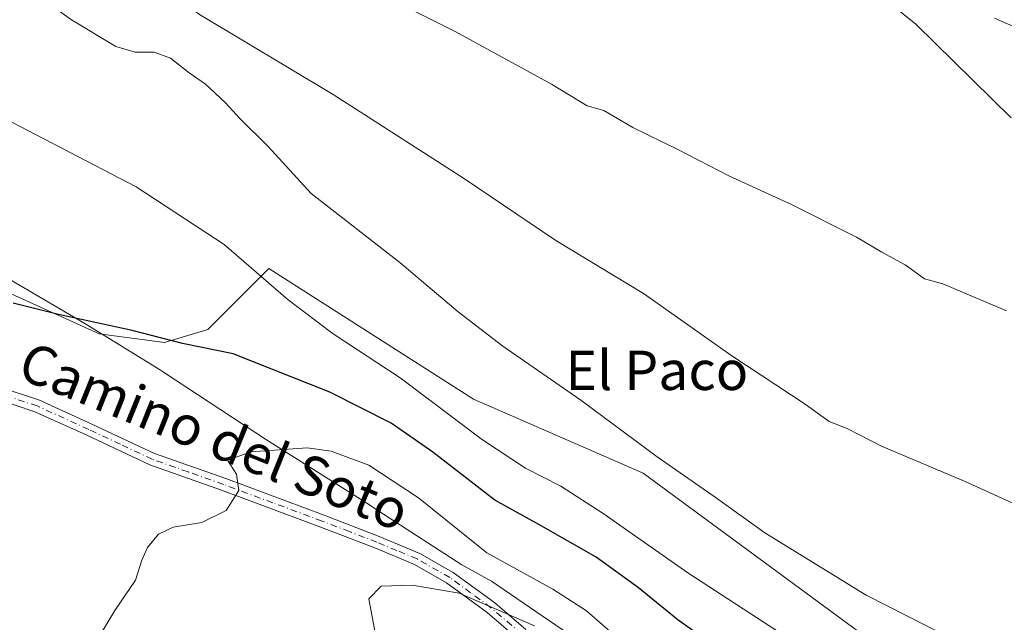
# Model space of a CAD drawing. Units: metres. Extents: x 624587 to 628046, y 4724927 to 4727303.
# Drawn here: x 624875 to 625076, y 4726517 to 4726640 of the extents above; entities that cross this region are included whole.
import ezdxf
from ezdxf.enums import TextEntityAlignment as Align

# ---------------------------------------------------------------- set-up
doc = ezdxf.new("R2010")
doc.units = ezdxf.units.M
doc.header["$MEASUREMENT"] = 0
doc.linetypes.add('DGN Style 4', pattern=[2.638475, 1.318413, -0.659207, 0.001648, -0.659207])
for name, color, linetype, lineweight in [('Arbolado forestal CxS', 92, 'Continuous', 0), ('Camino Cxs', 7, 'Continuous', 0), ('Camino eje', 30, 'DGN Style 4', 13), ('Corriente natural lineal', 142, 'Continuous', 13), ('Cultivos herbáceos CxS', 92, 'Continuous', 0), ('Curva de nivel maestra', 30, 'Continuous', 30), ('Curva de nivel normal', 30, 'Continuous', 0), ('Entidad de ámbito territorial', 7, 'Continuous', 0), ('Entidad de ámbito territorial CxS', 92, 'Continuous', 0), ('Matorral CxS', 135, 'Continuous', 0), ('Texto cartográfico', 7, 'Continuous', 0)]:
    doc.layers.add(name, color=color, linetype=linetype, lineweight=lineweight)
doc.styles.add('Style-Arial', font='txt')

# ---------------------------------------------------------------- blocks, each defined once
blk = doc.blocks.new('*U11')
at = {"layer": 'Cultivos herbáceos CxS', "color": 92, "linetype": 'Continuous', "lineweight": 0}
for points in [[(625028.821, 4726662.3912, 577.3167), (625057.7929, 4726638.9756, 578.036), (625077.2398, 4726619.9255, 578.2652)], [(624948.7199, 4726510.0301, 610.1057), (624946.4991, 4726522.0351, 608.5646), (624948.9702, 4726524.6411, 608.0228), (624955.3141, 4726524.8129, 607.6705), (624964.8791, 4726523.1671, 607.462), (624980.198, 4726516.5621, 607.9489)], [(625062.6037, 4726503.2629, 592.0245), (625002.3505, 4726547.5917, 590.8443), (624967.7939, 4726562.6637, 592.8157), (624926.1483, 4726589.2605, 594.3563), (624913.7431, 4726576.8487, 598.8862), (624904.8823, 4726574.1887, 600.1197), (624891.5911, 4726575.9619, 600.2831), (624785.1051, 4726624.3487, 602.5304), (624709.1659, 4726663.5695, 604.6368), (624674.5103, 4726674.9155, 604.0956), (624650.1433, 4726681.1215, 602.4179), (624630.6496, 4726686.4405, 601.4003), (624597.8649, 4726705.0583, 601.6787), (624596.9814, 4726705.4309, 601.6801), (624587.35, 4727240.24, 567.4965)]]:
    blk.add_polyline3d(points, dxfattribs=at)
blk = doc.blocks.new('*U12')
at = {"layer": 'Entidad de ámbito territorial CxS', "color": 92, "linetype": 'Continuous', "lineweight": 0, "flags": 128}
blk.add_lwpolyline([(624629.01, 4724926.96), (624594.15, 4726862.84), (624594.79, 4726861.38), (624606.74, 4726838.57), (624616.37, 4726828.29), (624669.54, 4726771.49), (624820.47, 4726610.28), (624839.39, 4726603.08), (624864.84, 4726592.04), (624888.7, 4726578.06), (624903.87, 4726568.68), (624904.74, 4726568.15), (624925.66, 4726554.37), (624946.07, 4726541.48), (624949.51, 4726539.25), (624965.45, 4726528.95), (624971.47, 4726525.61), (624996.13, 4726508.72)], dxfattribs=at)

msp = doc.modelspace()

# ---------------------------------------------------------------- linework, layer by layer
at = {"layer": 'Arbolado forestal CxS', "color": 92, "linetype": 'Continuous', "lineweight": 0}
for points in [[(625077.2398, 4726619.9255, 578.2652), (625057.7929, 4726638.9756, 578.036), (625028.821, 4726662.3912, 577.3167)], [(625028.821, 4726662.3912, 577.3167), (625057.7929, 4726638.9756, 578.036), (625077.2398, 4726619.9255, 578.2652)]]:
    msp.add_polyline3d(points, dxfattribs=at)
at = {"layer": 'Camino Cxs', "color": 7, "linetype": 'Continuous', "lineweight": 0}
for points in [[(624871.2201, 4726565.1801, 601.2852), (624879.4501, 4726562.4401, 601.7645), (624890.0201, 4726557.6601, 602.5902), (624902.8901, 4726551.6001, 603.6676), (624917.3601, 4726546.4901, 605.2038), (624937.4201, 4726539.0301, 606.226), (624948.6201, 4726534.7101, 606.8121), (624956.8801, 4726531.2601, 607.0609), (624963.6401, 4726527.4201, 607.2075), (624972.1201, 4726521.2101, 608.0985), (624978.4401, 4726515.8001, 608.5587)], [(624871.2201, 4726565.1801, 601.2852), (624879.4501, 4726562.4401, 601.7645), (624890.0201, 4726557.6601, 602.5902), (624902.8901, 4726551.6001, 603.6676), (624917.3601, 4726546.4901, 605.2038), (624937.4201, 4726539.0301, 606.226), (624948.6201, 4726534.7101, 606.8121), (624956.8801, 4726531.2601, 607.0609), (624963.6401, 4726527.4201, 607.2075), (624972.1201, 4726521.2101, 608.0985), (624978.4401, 4726515.8001, 608.5587)], [(624976.8701, 4726513.8501, 608.774), (624970.5601, 4726519.2501, 608.3474), (624962.2801, 4726525.3201, 607.5697), (624955.7701, 4726529.0201, 607.2035), (624947.6901, 4726532.3901, 606.7596), (624936.5301, 4726536.6901, 606.1277), (624916.5101, 4726544.1401, 604.9051), (624901.9301, 4726549.2801, 603.6857), (624888.9701, 4726555.3901, 602.5015), (624878.5401, 4726560.1101, 601.6302), (624870.4401, 4726562.8101, 601.0637)], [(624976.8701, 4726513.8501, 608.774), (624970.5601, 4726519.2501, 608.3474), (624962.2801, 4726525.3201, 607.5697), (624955.7701, 4726529.0201, 607.2035), (624947.6901, 4726532.3901, 606.7596), (624936.5301, 4726536.6901, 606.1277), (624916.5101, 4726544.1401, 604.9051), (624901.9301, 4726549.2801, 603.6857), (624888.9701, 4726555.3901, 602.5015), (624878.5401, 4726560.1101, 601.6302), (624870.4401, 4726562.8101, 601.0637)]]:
    msp.add_polyline3d(points, dxfattribs=at)
at = {"layer": 'Camino eje', "color": 30, "linetype": 'DGN Style 4', "lineweight": 13}
msp.add_polyline3d([(624977.6551, 4726514.8251, 608.6578), (624971.3401, 4726520.2301, 608.2061), (624967.2001, 4726523.2651, 607.762), (624962.9601, 4726526.3701, 607.3816), (624956.3251, 4726530.1401, 607.1183), (624952.1951, 4726531.8651, 606.9097), (624948.1551, 4726533.5501, 606.7695), (624942.5551, 4726535.7101, 606.5685), (624936.9751, 4726537.8601, 606.1204), (624926.9651, 4726541.5851, 605.6027), (624916.9351, 4726545.3151, 605.0435), (624909.7001, 4726547.8701, 604.1971), (624902.4101, 4726550.4401, 603.6704), (624895.9301, 4726553.4951, 603.0783), (624889.4951, 4726556.5251, 602.5439), (624878.9951, 4726561.2751, 601.6982), (624870.8301, 4726563.9951, 601.1778)], dxfattribs=at)
at = {"layer": 'Corriente natural lineal', "color": 142, "linetype": 'Continuous', "lineweight": 13}
msp.add_polyline3d([(625083.3201, 4726636.0701, 577.0528), (625073.8501, 4726640.2301, 577.2485)], dxfattribs=at)
at = {"layer": 'Cultivos herbáceos CxS', "color": 92, "linetype": 'Continuous', "lineweight": 0}
for points in [[(625062.6037, 4726503.2629, 592.0245), (625002.3505, 4726547.5917, 590.8443), (624967.7939, 4726562.6637, 592.8157), (624926.1483, 4726589.2605, 594.3563), (624913.7431, 4726576.8487, 598.8862), (624904.8823, 4726574.1887, 600.1197), (624891.5911, 4726575.9619, 600.2831), (624785.1051, 4726624.3487, 602.5304), (624709.1659, 4726663.5695, 604.6368), (624674.5103, 4726674.9155, 604.0956), (624650.1433, 4726681.1215, 602.4179), (624630.6496, 4726686.4405, 601.4003), (624597.8649, 4726705.0583, 601.6787), (624596.9814, 4726705.4309, 601.6801)], [(625028.821, 4726662.3912, 577.3167), (625057.7929, 4726638.9756, 578.036), (625077.2398, 4726619.9255, 578.2652)], [(624948.7199, 4726510.0301, 610.1057), (624946.4991, 4726522.0351, 608.5646), (624948.9702, 4726524.6411, 608.0228), (624955.3141, 4726524.8129, 607.6705), (624964.8791, 4726523.1671, 607.462), (624980.198, 4726516.5621, 607.9489)]]:
    msp.add_polyline3d(points, dxfattribs=at)
at = {"layer": 'Curva de nivel maestra', "color": 30, "linetype": 'Continuous', "lineweight": 30, "elevation": 600, "flags": 128}
msp.add_lwpolyline([(625022.2, 4726508.7001), (625009.46, 4726517.7101), (625001.36, 4726524.2801), (624992.74, 4726530.5401), (624981.08, 4726537.1701), (624972.14, 4726542.0901), (624959.5, 4726551.9101), (624951.01, 4726557.8101), (624938.54, 4726564.0801), (624918.86, 4726571.9101), (624908.58, 4726573.9701), (624898.31, 4726576.6501), (624883.35, 4726579.8901), (624874.14, 4726582.1801)], dxfattribs=at)
at = {"layer": 'Curva de nivel normal', "color": 30, "linetype": 'Continuous', "lineweight": 0, "flags": 128}
for points, elevation in [([(624868.8, 4726711.1501), (624898.25, 4726682.3101), (624925.38, 4726659.8001), (624943.92, 4726647.6701), (624964.07, 4726637.4801), (624983.67, 4726626.7601), (624990.92, 4726622.3401), (624994.35, 4726621.4401), (625000.22, 4726617.9801), (625009.39, 4726613.4901), (625019.86, 4726608.0401), (625032.48, 4726602.2501), (625045.76, 4726595.6101), (625050.86, 4726592.5901), (625055.67, 4726590.0301), (625059.59, 4726587.1601), (625063.31, 4726586.1101), (625076.23, 4726580.6601)], 580), ([(625170.76, 4726512.2701), (625158.74, 4726518.4601), (625143.94, 4726522.8401), (625128.51, 4726528.1001), (625115.86, 4726531.7901), (625103.68, 4726534.5101), (625090.54, 4726537.0501), (625079.82, 4726540.4901), (625067.82, 4726545.9201), (625050.82, 4726553.0901), (625043.82, 4726556.7001), (625040.15, 4726558.1201), (625035.27, 4726561.6301), (625020.39, 4726571.4901), (625002.42, 4726584.1901), (624984.53, 4726594.9501), (624965.96, 4726607.4801), (624939.22, 4726624.7001), (624912, 4726640.9401), (624900.16, 4726649.9501), (624893.26, 4726654.7701), (624885.65, 4726662.3901), (624878.88, 4726671.2801), (624874.42, 4726676.4801)], 585), ([(624869.46, 4726651.7501), (624886, 4726639.8301), (624895, 4726634.4301), (624898.97, 4726633.3101), (624902.82, 4726633.2901), (624906.1, 4726632.0501), (624909.91, 4726629.0501), (624913.28, 4726626.7701), (624917.28, 4726623.0601), (624920.31, 4726619.7201), (624926.01, 4726614.0801), (624934.74, 4726604.5301), (624952.8, 4726590.4801), (624964.64, 4726580.4601), (624973.78, 4726573.4701), (624989.66, 4726562.4801), (625005.17, 4726550.9401), (625016.96, 4726542.7201), (625027.05, 4726535.4801), (625047.7, 4726522.8101), (625072.64, 4726510.1201)], 590), ([(625029.65, 4726515.4201), (625011.4, 4726527.3301), (624994.2, 4726539.4101), (624985.54, 4726544.9901), (624978.37, 4726548.5901), (624969.63, 4726554.3901), (624952.89, 4726566.9901), (624939.21, 4726575.9701), (624930.1, 4726582.8501), (624917.07, 4726594.1601), (624899.14, 4726605.8901), (624870.22, 4726620.8401)], 595), ([(624998.34, 4726512.9801), (624990.79, 4726519.6001), (624983.93, 4726523.9901), (624970.5, 4726531.3801), (624956.6, 4726542.6001), (624946.5, 4726549.2601), (624938.84, 4726552.0501), (624933.96, 4726552.7601), (624922.58, 4726551.9501), (624917.76, 4726550.2501), (624919.54, 4726547.3701), (624920.03, 4726544.0801), (624917.45, 4726539.9801), (624912.48, 4726537.5401), (624906.66, 4726536.6201), (624903.72, 4726535.1601), (624901.43, 4726532.4601), (624900.27, 4726529.9001), (624899.04, 4726525.8301), (624894.8, 4726519.6701), (624890.19, 4726511.9901)], 605)]:
    msp.add_lwpolyline(points, dxfattribs=dict(at, elevation=elevation))
at = {"layer": 'Entidad de ámbito territorial', "color": 7, "linetype": 'Continuous', "lineweight": 0, "flags": 128}
msp.add_lwpolyline([(624996.134, 4726508.719), (624971.473, 4726525.612), (624965.449, 4726528.948), (624949.508, 4726539.253), (624946.066, 4726541.478), (624925.662, 4726554.372), (624904.735, 4726568.147), (624903.866, 4726568.684), (624888.697, 4726578.061), (624864.845, 4726592.044), (624839.386, 4726603.08), (624820.467, 4726610.279), (624669.543, 4726771.488), (624616.368, 4726828.286), (624606.74, 4726838.57), (624594.794, 4726861.383), (624594.1466, 4726862.8392)], dxfattribs=at)
msp.add_lwpolyline([(624996.134, 4726508.719), (624971.473, 4726525.612), (624965.449, 4726528.948), (624949.508, 4726539.253), (624946.066, 4726541.478), (624925.662, 4726554.372), (624904.735, 4726568.147), (624903.866, 4726568.684), (624888.697, 4726578.061), (624864.845, 4726592.044), (624839.386, 4726603.08), (624820.467, 4726610.279), (624669.543, 4726771.488), (624616.368, 4726828.286), (624606.74, 4726838.57), (624594.794, 4726861.383), (624594.1466, 4726862.8392)], dxfattribs=at)
at = {"layer": 'Entidad de ámbito territorial CxS', "color": 92, "linetype": 'Continuous', "lineweight": 0, "flags": 128}
msp.add_lwpolyline([(624996.134, 4726508.719), (624971.473, 4726525.612), (624965.449, 4726528.948), (624949.508, 4726539.253), (624946.066, 4726541.478), (624925.662, 4726554.372), (624904.735, 4726568.147), (624903.866, 4726568.684), (624888.697, 4726578.061), (624864.845, 4726592.044), (624839.386, 4726603.08), (624820.467, 4726610.279), (624669.543, 4726771.488), (624616.368, 4726828.286), (624606.74, 4726838.57), (624594.794, 4726861.383), (624594.1466, 4726862.8392), (624591.8128, 4726992.4299)], dxfattribs=at)
at = {"layer": 'Matorral CxS', "color": 135, "linetype": 'Continuous', "lineweight": 0}
for points in [[(624872.0459, 4726504.7805, 602.8096), (624872.2123, 4726522.5653, 601.8207), (624869.3245, 4726535.8221, 600.9545), (624863.3317, 4726546.4549, 599.8828), (624854.1837, 4726556.3671, 598.8734), (624843.232, 4726562.4209, 598.1515), (624689.2833, 4726623.0269, 595.0249), (624597.8256, 4726658.5552, 591.702), (624596.9814, 4726705.4309, 601.6801), (624597.8649, 4726705.0583, 601.6787), (624630.6496, 4726686.4405, 601.4003), (624650.1433, 4726681.1215, 602.4179), (624674.5103, 4726674.9155, 604.0956), (624709.1659, 4726663.5695, 604.6368), (624785.1051, 4726624.3487, 602.5304), (624891.5911, 4726575.9619, 600.2831), (624904.8823, 4726574.1887, 600.1197), (624913.7431, 4726576.8487, 598.8862), (624926.1483, 4726589.2605, 594.3563), (624967.7939, 4726562.6637, 592.8157), (625002.3505, 4726547.5917, 590.8443), (625062.6037, 4726503.2629, 592.0245)], [(625062.6037, 4726503.2629, 592.0245), (625002.3505, 4726547.5917, 590.8443), (624967.7939, 4726562.6637, 592.8157), (624926.1483, 4726589.2605, 594.3563), (624913.7431, 4726576.8487, 598.8862), (624904.8823, 4726574.1887, 600.1197), (624891.5911, 4726575.9619, 600.2831), (624785.1051, 4726624.3487, 602.5304), (624709.1659, 4726663.5695, 604.6368), (624674.5103, 4726674.9155, 604.0956), (624650.1433, 4726681.1215, 602.4179), (624630.6496, 4726686.4405, 601.4003), (624597.8649, 4726705.0583, 601.6787), (624596.9814, 4726705.4309, 601.6801)], [(624980.198, 4726516.5621, 607.9489), (624964.8791, 4726523.1671, 607.462), (624955.3141, 4726524.8129, 607.6705), (624948.9702, 4726524.6411, 608.0228), (624946.4991, 4726522.0351, 608.5646), (624948.7199, 4726510.0301, 610.1057)], [(624948.7199, 4726510.0301, 610.1057), (624946.4991, 4726522.0351, 608.5646), (624948.9702, 4726524.6411, 608.0228), (624955.3141, 4726524.8129, 607.6705), (624964.8791, 4726523.1671, 607.462), (624980.198, 4726516.5621, 607.9489)]]:
    msp.add_polyline3d(points, dxfattribs=at)

# ---------------------------------------------------------------- block references
at = {"layer": 'Cultivos herbáceos CxS', "color": 92, "linetype": 'Continuous', "lineweight": 0}
msp.add_blockref('*U11', (0, 0), dxfattribs=at)
at = {"layer": 'Entidad de ámbito territorial CxS', "color": 92, "linetype": 'Continuous', "lineweight": 0}
msp.add_blockref('*U12', (0, 0), dxfattribs=at)

# ---------------------------------------------------------------- texts
at = {"layer": 'Texto cartográfico', "color": 7, "linetype": 'Continuous', "lineweight": 0, "style": 'Style-Arial'}
msp.add_text('Camino del Soto', height=8, rotation=337.964532, dxfattribs=at).set_placement((624915.062, 4726555.1207), align=Align.MIDDLE_CENTER)
msp.add_text('El Paco', height=8, dxfattribs=at).set_placement((625005.1147, 4726568.5301), align=Align.MIDDLE_CENTER)

doc.saveas('drawing.dxf')
